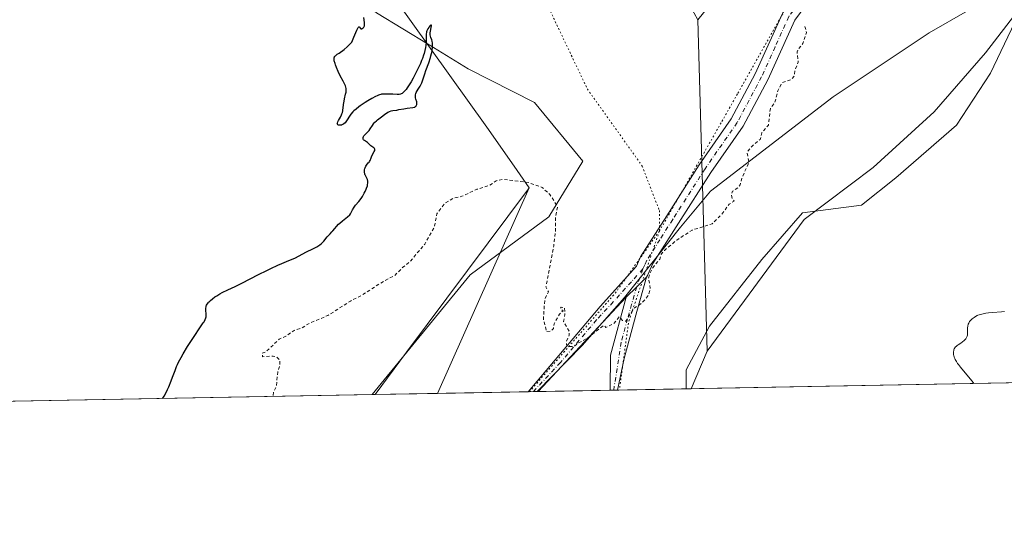
# Model space of a CAD drawing. Units: metres. Extents: x 629022 to 632507, y 4669471 to 4671848.
# Drawn here: x 631017 to 631321, y 4669471 to 4669625 of the extents above; entities that cross this region are included whole.
import ezdxf

# ---------------------------------------------------------------- set-up
doc = ezdxf.new("R2010")
doc.units = ezdxf.units.M
doc.header["$MEASUREMENT"] = 0
for name, pattern in [('DGN Style 2', [1.6480167562047852, 0.988810053722871, -0.6592067024819142]), ('DGN Style 4', [2.6384748266838614, 1.318413404963828, -0.6592067024819142, 0.001648016756204785, -0.6592067024819142]), ('DGN Style 5', [1.1536117293433497, 0.4944050268614355, -0.6592067024819142])]:
    doc.linetypes.add(name, pattern=pattern)
for name, color, linetype, lineweight in [('Camino Cxs', 7, 'Continuous', 0), ('Camino eje', 30, 'DGN Style 4', 13), ('Comarca CxS', 21, 'Continuous', 0), ('Comunidad Autónoma CxS', 142, 'Continuous', 0), ('Cultivos herbáceos CxS', 92, 'Continuous', 0), ('Curva de nivel auxiliar', 30, 'DGN Style 2', 0), ('Curva de nivel maestra', 30, 'Continuous', 30), ('Curva de nivel normal', 30, 'Continuous', 0), ('Espacio natural protegido', 121, 'Continuous', 13), ('Espacio natural protegido CxS', 121, 'Continuous', 0), ('Matorral CxS', 135, 'Continuous', 0), ('Municipio CxS', 4, 'Continuous', 0), ('Pista no pavimentada Cxs', 111, 'Continuous', 0), ('Pista no pavimentada eje', 91, 'DGN Style 4', 0), ('Provincia CxS', 1, 'Continuous', 0), ('Vía pecuaria CxS', 92, 'Continuous', 13), ('Vía pecuaria eje', 92, 'DGN Style 5', 0)]:
    doc.layers.add(name, color=color, linetype=linetype, lineweight=lineweight)

# ---------------------------------------------------------------- blocks, each defined once
blk = doc.blocks.new('*U13')
at = {"layer": 'Matorral CxS', "color": 135, "linetype": 'Continuous', "lineweight": 0}
blk.add_polyline3d([(631347.1151000002, 4669672.122300001, 330.2897999999986), (631317.0581, 4669608.9253, 328.9036000000052), (631306.5701000001, 4669592.846700001, 328.5339999999997), (631287.8306999998, 4669576.613500001, 328.4326000000001), (631277.1963000001, 4669568.154899999, 328.6434000000008), (631259.0059000002, 4669565.752699999, 328.1414999999979), (631246.4439000003, 4669551.397100001, 328.2805999999982), (631230.2927000001, 4669530.7609, 328.1373000000021), (631223.1136999996, 4669517.3015, 328.1088000000018), (631223.1138000004, 4669511.421399999, 328.0963000000047), (631126.1497, 4669509.6229, 328.7115000000049), (631156.4430999998, 4669546.646500001, 328.7072999999946), (631180.6690999996, 4669564.590700001, 327.914499999999), (631191.2172999998, 4669581.7755, 326.7583000000013), (631176.2670999998, 4669599.914100001, 326.2510000000038), (631155.7509000005, 4669610.325099999, 325.9792000000016), (631143.6958999997, 4669617.6809, 325.4780000000028), (631127.4830999998, 4669627.5757, 325.2099000000017)], dxfattribs=at)

msp = doc.modelspace()

# ---------------------------------------------------------------- linework, layer by layer
at = {"layer": 'Camino Cxs', "color": 7, "linetype": 'Continuous', "lineweight": 0, "extrusion": (-0.5488559485101303, 0.5464727451954244, 0.632554097720995), "elevation": 2205542.990927283, "flags": 128}
msp.add_lwpolyline([(-3754396.397964939, -1800863.176383724), (-3754400.958551887, -1800863.19110259), (-3754405.245938225, -1800863.122027209)], dxfattribs=at)
at = {"layer": 'Camino Cxs', "color": 7, "linetype": 'Continuous', "lineweight": 0, "extrusion": (-0.04917924073666857, 0.02358830048430959, 0.9985113891993554), "elevation": 79431.44254398491, "flags": 128}
msp.add_lwpolyline([(-4483236.813449694, -1448110.558822556), (-4483246.63978101, -1448115.178978602), (-4483264.875308867, -1448118.462589506)], dxfattribs=at)
at = {"layer": 'Camino Cxs', "color": 7, "linetype": 'Continuous', "lineweight": 0, "extrusion": (-0.01349092503435026, -0.0002495445114601118, 0.9999089621906859), "elevation": -9352.727851435502, "flags": 128}
msp.add_lwpolyline([(631148.8320118567, 4669508.838369009), (631146.5720060404, 4669508.796569007)], dxfattribs=at)
at = {"layer": 'Camino Cxs', "color": 7, "linetype": 'Continuous', "lineweight": 0}
msp.add_polyline3d([(631204.6101000002, 4669539.700099999, 327.5880999999936), (631207.8213000001, 4669542.9385, 327.5767000000051), (631210.8772999998, 4669545.945900001, 327.6301999999997), (631207.8400999998, 4669535.3301, 327.6879999999946), (631203.9001000002, 4669520.8301, 327.8469000000041), (631201.8498999998, 4669511.026900001, 328.0497000000032), (631199.5900999998, 4669510.985099999, 328.0191999999952), (631199.6801000005, 4669521.840100001, 327.767200000002)], close=True, dxfattribs=at)
msp.add_polyline3d([(631210.8772999998, 4669545.945900001, 327.6301999999997), (631207.8400999998, 4669535.3301, 327.6879999999946), (631203.9001000002, 4669520.8301, 327.8469000000041), (631201.8498999998, 4669511.026900001, 328.0497000000032)], dxfattribs=at)
at = {"layer": 'Camino eje', "color": 30, "linetype": 'DGN Style 4', "lineweight": 13}
msp.add_polyline3d([(631209.7225000003, 4669548.4475, 327.5921999999992), (631207.8213000001, 4669542.9385, 327.5767000000051), (631206.2251000004, 4669537.515100001, 327.6196000000054), (631204.9924999997, 4669533.050100001, 327.6855000000069), (631203.0225000001, 4669525.800100001, 327.7480999999971), (631200.7006999999, 4669511.005700001, 328.0342999999993)], dxfattribs=at)
at = {"layer": 'Comarca CxS', "color": 21, "linetype": 'Continuous', "lineweight": 0, "flags": 128}
msp.add_lwpolyline([(631177.051661966, 4669510.566991888), (629064.8500009559, 4669471.389983314), (629022.5000009559, 4671784.499983288), (631139.4826000006, 4671823.766200001), (632178.9774000002, 4671843.046899999), (632463.2700009809, 4671848.31998329), (632506.7400009808, 4669535.229983316), (631890.1153870785, 4669523.792861458)], close=True, dxfattribs=at)
at = {"layer": 'Comunidad Autónoma CxS', "color": 142, "linetype": 'Continuous', "lineweight": 0, "flags": 128}
msp.add_lwpolyline([(631177.051661966, 4669510.566991888), (629064.8500009559, 4669471.389983314), (629022.5000009559, 4671784.499983288), (631139.4826000006, 4671823.766200001), (632178.9774000002, 4671843.046899999), (632463.2700009809, 4671848.31998329), (632506.7400009808, 4669535.229983316), (631890.1153870785, 4669523.792861458)], close=True, dxfattribs=at)
at = {"layer": 'Cultivos herbáceos CxS', "color": 92, "linetype": 'Continuous', "lineweight": 0, "extrusion": (-0.04821481342968875, -0.0008942945757542065, 0.998836589239277), "elevation": -34282.50881063108, "flags": 128}
msp.add_lwpolyline([(-4657002.401034907, 717245.5863707726), (-4657002.401034907, 716891.196094952)], dxfattribs=at)
at = {"layer": 'Cultivos herbáceos CxS', "color": 92, "linetype": 'Continuous', "lineweight": 0, "extrusion": (-0.02475382835547418, -0.0004591432664654662, 0.9996934716047757), "elevation": -17438.15154078392, "flags": 128}
msp.add_lwpolyline([(-4657002.225325538, 717402.695440953), (-4657002.225325538, 717180.78006501)], dxfattribs=at)
at = {"layer": 'Cultivos herbáceos CxS', "color": 92, "linetype": 'Continuous', "lineweight": 0}
for points in [[(630875.3126999997, 4669649.3441, 322.6965999999957), (631135.1980999997, 4669791.000499999, 326.7044000000024), (631138.6789999995, 4669790.477600001, 326.7427000000025), (631138.1797000002, 4669788.837099999, 326.7075999999943), (631135.1300999997, 4669771.304500001, 326.7893999999943), (631110.7351000002, 4669716.4199, 325.805600000007), (631097.7753, 4669672.2071, 325.1662000000069), (631096.9480999997, 4669672.348900001, 325.1647999999986), (631097.0312999999, 4669671.597300001, 325.1445999999996), (631097.1189000001, 4669670.807700001, 325.1232000000018), (631097.6568999998, 4669665.951099999, 324.9737000000023), (631105.5514000002, 4669645.581499999, 324.9795000000013), (631127.4830999998, 4669627.5757, 325.2099000000017), (631143.6958999997, 4669617.6809, 325.4780000000028), (631155.7509000005, 4669610.325099999, 325.9792000000016), (631176.2670999998, 4669599.914100001, 326.2510000000038), (631191.2172999998, 4669581.7755, 326.7583000000013), (631180.6690999996, 4669564.590700001, 327.914499999999), (631156.4430999998, 4669546.646500001, 328.7072999999946), (631126.1497, 4669509.6229, 328.7115000000049), (630904.3404999999, 4669505.5088, 323.2173000000039)], [(631138.6789999995, 4669790.477600001, 326.7427000000025), (631138.1797000002, 4669788.837099999, 326.7075999999943), (631135.1300999997, 4669771.304500001, 326.7893999999943), (631110.7351000002, 4669716.4199, 325.805600000007), (631097.7753, 4669672.2071, 325.1662000000069), (631096.9480999997, 4669672.348900001, 325.1647999999986), (631097.0312999999, 4669671.597300001, 325.1445999999996), (631097.1189000001, 4669670.807700001, 325.1232000000018), (631097.6568999998, 4669665.951099999, 324.9737000000023), (631105.5514000002, 4669645.581499999, 324.9795000000013), (631127.4830999998, 4669627.5757, 325.2099000000017), (631143.6958999997, 4669617.6809, 325.4780000000028), (631155.7509000005, 4669610.325099999, 325.9792000000016), (631176.2670999998, 4669599.914100001, 326.2510000000038), (631191.2172999998, 4669581.7755, 326.7583000000013), (631180.6690999996, 4669564.590700001, 327.914499999999), (631156.4430999998, 4669546.646500001, 328.7072999999946), (631126.1497999999, 4669509.623000001, 328.7115000000049)], [(631577.0308999997, 4669517.9858, 345.1861000000063), (631223.1138000004, 4669511.421399999, 328.0963000000047), (631223.1136999996, 4669517.3015, 328.1088000000018), (631230.2927000001, 4669530.7609, 328.1373000000021), (631246.4439000003, 4669551.397100001, 328.2805999999982), (631259.0059000002, 4669565.752699999, 328.1414999999979), (631277.1963000001, 4669568.154899999, 328.6434000000008), (631287.8306999998, 4669576.613500001, 328.4326000000001), (631306.5701000001, 4669592.846700001, 328.5339999999997), (631317.0581, 4669608.9253, 328.9036000000052), (631347.1151000002, 4669672.122300001, 330.2897999999986)], [(631347.1151000002, 4669672.122300001, 330.2897999999986), (631317.0581, 4669608.9253, 328.9036000000052), (631306.5701000001, 4669592.846700001, 328.5339999999997), (631287.8306999998, 4669576.613500001, 328.4326000000001), (631277.1963000001, 4669568.154899999, 328.6434000000008), (631259.0059000002, 4669565.752699999, 328.1414999999979), (631246.4439000003, 4669551.397100001, 328.2805999999982), (631230.2927000001, 4669530.7609, 328.1373000000021), (631223.1136999996, 4669517.3015, 328.1088000000018), (631223.1138000004, 4669511.421499999, 328.0963000000047)]]:
    msp.add_polyline3d(points, dxfattribs=at)
at = {"layer": 'Curva de nivel auxiliar', "color": 30, "linetype": 'DGN Style 2', "lineweight": 0, "elevation": 327.5, "flags": 128}
msp.add_lwpolyline([(631259.7000000002, 4669623.420100001), (631260.2599999999, 4669621.5701), (631259.1299999999, 4669618.110099999), (631257.6399999997, 4669616.370100001), (631257.3499999996, 4669615.540100001), (631257.6500000004, 4669612.3301), (631256.6500000004, 4669609.790100001), (631256.4400000004, 4669607.9801), (631255.4000000004, 4669606.9101), (631252.5700000003, 4669605.950099999), (631251.4000000004, 4669603.5101), (631250.4699999997, 4669599.9101), (631249.0700000003, 4669598.0601), (631248.4600000001, 4669592.920100001), (631246.4800000006, 4669590.4901), (631245.9500000002, 4669588.5001), (631243.7000000002, 4669586.6501), (631241.8499999996, 4669584.5601), (631242.4900000002, 4669581.460100001), (631240.2999999998, 4669576.520099999), (631239.75, 4669574.4901), (631239.04, 4669573.4901), (631237.4299999997, 4669572.4901), (631237.0499999998, 4669571.590100001), (631237.2699999996, 4669570.2601), (631237.8600000005, 4669569.440099999), (631236.3600000005, 4669568.450099999), (631234.1100000005, 4669565.4001), (631231.1399999997, 4669562.4101), (631224.9800000006, 4669560.4801), (631220.1500000004, 4669557.380100001), (631216.3600000005, 4669554.170100001), (631215.4699999997, 4669553.0801), (631214.9400000004, 4669551.5101), (631212.7599999999, 4669548.840100001), (631211.8600000005, 4669546.9301), (631211.4500000002, 4669545.4801), (631211.9900000002, 4669542.4901), (631211.5300000003, 4669540.4801), (631209.4299999997, 4669537.9101), (631207.04, 4669536.380100001), (631204.4299999997, 4669532.3101), (631203.4699999997, 4669532.5001), (631202.4199999999, 4669533.630100001), (631200.7999999998, 4669531.5801), (631198.2699999996, 4669530.3201), (631197.9100000003, 4669530.870100001), (631197.4299999997, 4669530.850099999), (631192.4600000001, 4669526.940099999), (631189.7000000002, 4669525.550100001), (631188.4600000001, 4669524.450099999), (631186.4400000004, 4669524.470100001), (631186.0899999999, 4669525.0001), (631186.1699999999, 4669526.100099999), (631186.9900000002, 4669527.9901), (631187.0199999996, 4669529.040100001), (631185.2599999999, 4669532.2301), (631185.6600000003, 4669534.350099999), (631185.5099999999, 4669536.530099999), (631184.4500000002, 4669536.670100001), (631184.2800000003, 4669536.200099999), (631185.0800000001, 4669535.5601), (631183.9900000002, 4669534.4801), (631182.3399999999, 4669531.5001), (631182.0899999999, 4669530.100099999), (631181.4299999997, 4669529.300100001), (631179.9699999997, 4669529.0601), (631179.0099999999, 4669533.020099999), (631179.4500000002, 4669539.2301), (631180.5499999998, 4669541.370100001), (631179.8099999997, 4669542.880100001), (631182.2100000001, 4669555.590100001), (631182.79, 4669560.4101), (631182.7400000002, 4669564.4001), (631183.3799999999, 4669567.630100001), (631180.9900000002, 4669571.5001), (631178.6200000001, 4669573.620100001), (631174.4900000002, 4669575.120100001), (631166.54, 4669576.200099999), (631164.4600000001, 4669575.710100001), (631162.4600000001, 4669574.290100001), (631158.4600000001, 4669573.0701), (631153.8600000005, 4669570.9001), (631151.2000000002, 4669570.340100001), (631148.54, 4669568.6801), (631146.1299999999, 4669565.520099999), (631145.2699999996, 4669561.2301), (631142.3700000001, 4669556.1501), (631137.79, 4669550.630100001), (631135.54, 4669548.9101), (631133.0999999996, 4669546.4301), (631129.7100000001, 4669544.6801), (631122.4199999999, 4669540.0001), (631119.4600000001, 4669538.540100001), (631112.4600000001, 4669534.0601), (631106.4500000002, 4669531.520099999), (631104.4500000002, 4669530.200099999), (631102.04, 4669529.440099999), (631099.4900000002, 4669527.670100001), (631097.4800000006, 4669526.7401), (631093.4299999997, 4669522.9001), (631092.1799999997, 4669522.460100001), (631092.2999999998, 4669521.3201), (631095.5700000003, 4669521.530099999), (631096.5300000003, 4669521.290100001), (631097.6200000001, 4669520.360099999), (631097.6399999997, 4669518.790100001), (631097, 4669516.550100001), (631096.5999999996, 4669512.4101), (631095.7300000006, 4669510.4001), (631095.5307999998, 4669509.055199999)], dxfattribs=at)
at = {"layer": 'Curva de nivel maestra', "color": 30, "linetype": 'Continuous', "lineweight": 30, "elevation": 325, "flags": 128}
msp.add_lwpolyline([(631061.4215000002, 4669508.422300001), (631061.7000000002, 4669508.8201), (631061.9000000004, 4669509.140100001), (631062.3200000003, 4669509.870100001), (631062.9500000002, 4669511.1501), (631063.3600000005, 4669512.0601), (631064.0899999999, 4669513.8301), (631064.5199999996, 4669514.9901), (631065.29, 4669517.120100001), (631065.7599999999, 4669518.270099999), (631066.0499999998, 4669518.9101), (631066.3899999997, 4669519.610099999), (631067.1900000004, 4669521.130100001), (631067.79, 4669522.210100001), (631069.0999999996, 4669524.440099999), (631070.1299999999, 4669526.0801), (631071.1500000004, 4669527.620100001), (631072.9800000006, 4669530.2501), (631074, 4669531.7601), (631074.25, 4669532.1501), (631074.5999999996, 4669532.8101), (631074.8099999997, 4669533.3301), (631074.8899999997, 4669533.630100001), (631074.9100000003, 4669533.8201), (631074.9199999999, 4669534.190099999), (631074.9000000004, 4669534.630100001), (631074.8200000003, 4669535.5801), (631074.7999999998, 4669536.0601), (631074.8099999997, 4669536.300100001), (631074.8700000001, 4669536.710100001), (631074.9199999999, 4669536.9101), (631075.0199999996, 4669537.220100001), (631075.1799999997, 4669537.530099999), (631075.2699999996, 4669537.690099999), (631075.5099999999, 4669538.0101), (631075.6600000003, 4669538.1801), (631075.9000000004, 4669538.440099999), (631076.1900000004, 4669538.710100001), (631076.8600000005, 4669539.270099999), (631077.6200000001, 4669539.8301), (631078.1399999997, 4669540.1801), (631079.1600000003, 4669540.800100001), (631079.8600000005, 4669541.1501), (631081.6200000001, 4669541.950099999), (631083.8300000001, 4669543.0001), (631085.9400000004, 4669544.0701), (631091.0700000003, 4669546.710100001), (631093.6699999999, 4669548.0101), (631094.8799999999, 4669548.600099999), (631097.04, 4669549.610099999), (631098.2999999998, 4669550.170100001), (631100.4100000003, 4669551.0601), (631102.2199999997, 4669551.8201), (631103.5700000003, 4669552.460100001), (631105.7000000002, 4669553.590100001), (631108.0099999999, 4669554.7301), (631109.0999999996, 4669555.3201), (631109.4100000003, 4669555.5101), (631109.9800000006, 4669555.9101), (631110.4600000001, 4669556.290100001), (631110.7400000002, 4669556.550100001), (631111.2000000002, 4669557.030099999), (631112.29, 4669558.420100001), (631112.5499999998, 4669558.700099999), (631113.1699999999, 4669559.300100001), (631113.7300000006, 4669559.890100001), (631114, 4669560.220100001), (631114.6200000001, 4669560.970100001), (631115.1699999999, 4669561.600099999), (631115.7999999998, 4669562.270099999), (631116.1600000003, 4669562.610099999), (631116.9400000004, 4669563.290100001), (631118.54, 4669564.610099999), (631119.2000000002, 4669565.210100001), (631119.4600000001, 4669565.4901), (631119.8300000001, 4669566.270099999), (631120.0800000001, 4669566.720100001), (631120.5700000003, 4669567.520099999), (631121.0499999998, 4669568.190099999), (631122.0099999999, 4669569.340100001), (631122.7100000001, 4669570.210100001), (631123.1600000003, 4669570.880100001), (631123.7199999997, 4669571.840100001), (631123.9699999997, 4669572.340100001), (631124.2999999998, 4669573.090100001), (631124.4400000004, 4669573.460100001), (631124.6600000003, 4669574.1601), (631124.7300000006, 4669574.5001), (631124.7999999998, 4669574.960100001), (631124.8099999997, 4669575.370100001), (631124.7800000003, 4669575.620100001), (631124.6699999999, 4669576.0701), (631124.5099999999, 4669576.460100001), (631124.1399999997, 4669577.1601), (631123.9699999997, 4669577.5001), (631123.9000000004, 4669577.6801), (631123.8300000001, 4669577.950099999), (631123.79, 4669578.1501), (631123.7699999996, 4669578.540100001), (631123.7699999996, 4669578.7301), (631123.8200000003, 4669579.120100001), (631123.9000000004, 4669579.5001), (631123.9699999997, 4669579.7401), (631124.1500000004, 4669580.170100001), (631124.4000000004, 4669580.5701), (631124.5800000001, 4669580.800100001), (631124.9400000004, 4669581.200099999), (631125.1900000004, 4669581.4901), (631125.2999999998, 4669581.6501), (631125.4900000002, 4669581.9901), (631125.7999999998, 4669582.780099999), (631126.0800000001, 4669583.4301), (631126.7999999998, 4669584.720100001), (631126.9400000004, 4669585.090100001), (631126.9699999997, 4669585.2501), (631126.9400000004, 4669585.4801), (631126.8600000005, 4669585.640100001), (631126.6500000004, 4669585.860099999), (631126.0800000001, 4669586.290100001), (631125.7699999996, 4669586.550100001), (631125.1399999997, 4669587.130100001), (631124.6699999999, 4669587.520099999), (631124.3600000005, 4669587.7401), (631123.7999999998, 4669588.120100001), (631123.5800000001, 4669588.300100001), (631123.4900000002, 4669588.4001), (631123.3799999999, 4669588.5801), (631123.3499999996, 4669588.6801), (631123.3300000001, 4669588.840100001), (631123.3700000001, 4669589.100099999), (631123.5, 4669589.390100001), (631123.5999999996, 4669589.540100001), (631123.8799999999, 4669589.870100001), (631124.6200000001, 4669590.610099999), (631125.0099999999, 4669591.040100001), (631125.2000000002, 4669591.280099999), (631125.5499999998, 4669591.780099999), (631126.2100000001, 4669592.8301), (631126.5700000003, 4669593.350099999), (631126.7800000003, 4669593.590100001), (631127, 4669593.8301), (631127.4800000006, 4669594.2601), (631127.8200000003, 4669594.540100001), (631129.0599999997, 4669595.450099999), (631129.4000000004, 4669595.720100001), (631130.0499999998, 4669596.2401), (631130.5300000003, 4669596.600099999), (631131.0099999999, 4669596.9001), (631131.25, 4669597.020099999), (631131.4900000002, 4669597.130100001), (631132, 4669597.280099999), (631132.5300000003, 4669597.390100001), (631133.7300000006, 4669597.5601), (631134.4100000003, 4669597.6801), (631135.8700000001, 4669597.950099999), (631136.9199999999, 4669598.120100001), (631138.6500000004, 4669598.3101), (631139.0899999999, 4669598.4001), (631139.2699999996, 4669598.470100001), (631139.4400000004, 4669598.550100001), (631139.5300000003, 4669598.610099999), (631139.7000000002, 4669598.7601), (631139.7699999996, 4669598.840100001), (631139.8799999999, 4669599.030099999), (631139.9500000002, 4669599.2301), (631139.9800000006, 4669599.380100001), (631139.9800000006, 4669599.700099999), (631139.9000000004, 4669600.090100001), (631139.6399999997, 4669600.9301), (631139.54, 4669601.360099999), (631139.5099999999, 4669601.5701), (631139.5, 4669601.790100001), (631139.54, 4669602.210100001), (631139.6500000004, 4669602.640100001), (631139.7599999999, 4669602.9301), (631140.0599999997, 4669603.520099999), (631140.3300000001, 4669603.9901), (631140.9299999997, 4669604.970100001), (631141.3399999999, 4669605.7401), (631141.4500000002, 4669606.0001), (631141.6600000003, 4669606.540100001), (631142.3899999997, 4669608.7601), (631142.7599999999, 4669609.8201), (631143.5999999996, 4669612.170100001), (631144.1500000004, 4669613.800100001), (631144.29, 4669614.270099999), (631144.5, 4669615.0801), (631144.6399999997, 4669615.7601), (631144.7000000002, 4669616.1501), (631144.7699999996, 4669616.850099999), (631144.79, 4669617.790100001), (631144.7599999999, 4669618.2301), (631144.6600000003, 4669618.850099999), (631144.5499999998, 4669619.2401), (631144.2999999998, 4669619.950099999), (631144.1399999997, 4669620.420100001), (631144.0700000003, 4669620.850099999), (631144.0700000003, 4669621.1501), (631144.0899999999, 4669621.370100001), (631144.1900000004, 4669621.940099999), (631144.4100000003, 4669623.020099999), (631144.4600000001, 4669623.4901), (631144.4199999999, 4669623.780099999), (631144.2800000003, 4669623.800100001), (631144.0899999999, 4669623.670100001), (631143.7800000003, 4669623.3201), (631143.6200000001, 4669623.090100001), (631143.3700000001, 4669622.700099999), (631143.1600000003, 4669622.280099999), (631143.0599999997, 4669622.0601), (631142.9500000002, 4669621.7301), (631142.8899999997, 4669621.520099999), (631142.8300000001, 4669621.100099999), (631142.8200000003, 4669620.6801), (631142.8499999996, 4669619.7601), (631142.8499999996, 4669618.920100001), (631142.8300000001, 4669618.440099999), (631142.7100000001, 4669617.460100001), (631142.6200000001, 4669616.9101), (631142.4199999999, 4669616.0101), (631142.1600000003, 4669615.040100001), (631142, 4669614.520099999), (631141.6399999997, 4669613.440099999), (631141.4199999999, 4669612.870100001), (631141.0700000003, 4669611.9901), (631140.6699999999, 4669611.0801), (631140.3799999999, 4669610.460100001), (631139.7599999999, 4669609.220100001), (631138.79, 4669607.420100001), (631138.1500000004, 4669606.300100001), (631137.7300000006, 4669605.620100001), (631136.9699999997, 4669604.460100001), (631136.5899999999, 4669603.940099999), (631136.3600000005, 4669603.6501), (631135.9500000002, 4669603.1801), (631135.7599999999, 4669602.9901), (631135.4199999999, 4669602.720100001), (631135.0999999996, 4669602.540100001), (631134.9100000003, 4669602.460100001), (631134.5300000003, 4669602.380100001), (631134.3200000003, 4669602.360099999), (631133.8899999997, 4669602.360099999), (631132.5499999998, 4669602.460100001), (631132.0700000003, 4669602.4801), (631131.1100000005, 4669602.470100001), (631130.4000000004, 4669602.4801), (631129.7800000003, 4669602.5001), (631129.4400000004, 4669602.4901), (631129.0599999997, 4669602.4301), (631128.8399999999, 4669602.390100001), (631128.3700000001, 4669602.2501), (631128.0999999996, 4669602.1501), (631127.6500000004, 4669601.960100001), (631127.1399999997, 4669601.7301), (631126.0099999999, 4669601.120100001), (631124.7800000003, 4669600.4001), (631123.9600000001, 4669599.880100001), (631122.4600000001, 4669598.870100001), (631121.9800000006, 4669598.520099999), (631121.1600000003, 4669597.880100001), (631120.5099999999, 4669597.3101), (631120.1600000003, 4669596.960100001), (631119.5899999999, 4669596.3201), (631119.1200000001, 4669595.6801), (631118.4400000004, 4669594.5601), (631117.9900000002, 4669593.920100001), (631117.7599999999, 4669593.6501), (631117.4000000004, 4669593.3201), (631117.0499999998, 4669593.0801), (631116.8099999997, 4669592.970100001), (631116.6399999997, 4669592.920100001), (631116.29, 4669592.860099999), (631115.9100000003, 4669592.850099999), (631115.7400000002, 4669592.870100001), (631115.5199999996, 4669592.9801), (631115.4000000004, 4669593.170100001), (631115.3899999997, 4669593.300100001), (631115.4100000003, 4669593.470100001), (631115.5599999997, 4669593.880100001), (631115.79, 4669594.350099999), (631116.3399999999, 4669595.380100001), (631116.6600000003, 4669596.030099999), (631116.79, 4669596.350099999), (631116.9600000001, 4669596.8301), (631117.0899999999, 4669597.3201), (631117.1399999997, 4669597.5801), (631117.2100000001, 4669598.120100001), (631117.3300000001, 4669599.3201), (631117.4800000006, 4669600.3201), (631117.6200000001, 4669601.020099999), (631117.9500000002, 4669602.420100001), (631118.0700000003, 4669603.0701), (631118.1100000005, 4669603.370100001), (631118.1299999999, 4669603.920100001), (631118.0999999996, 4669604.170100001), (631117.9900000002, 4669604.6801), (631117.8700000001, 4669605.030099999), (631117.5199999996, 4669605.8201), (631117.1600000003, 4669606.530099999), (631116.3099999997, 4669608.170100001), (631115.6699999999, 4669609.470100001), (631115.1299999999, 4669610.720100001), (631114.8399999999, 4669611.4901), (631114.6900000004, 4669611.970100001), (631114.4600000001, 4669612.800100001), (631114.3899999997, 4669613.2501), (631114.3899999997, 4669613.450099999), (631114.4100000003, 4669613.720100001), (631114.4900000002, 4669613.960100001), (631114.5499999998, 4669614.0701), (631114.6699999999, 4669614.2401), (631114.7800000003, 4669614.350099999), (631115.04, 4669614.5601), (631115.3700000001, 4669614.780099999), (631115.9800000006, 4669615.170100001), (631116.3600000005, 4669615.440099999), (631117.0499999998, 4669615.960100001), (631117.4500000002, 4669616.300100001), (631118.3899999997, 4669617.140100001), (631118.9199999999, 4669617.6601), (631119.8200000003, 4669618.5801), (631120.4900000002, 4669620.0701), (631121.4299999997, 4669622.2301), (631121.7400000002, 4669622.880100001), (631121.8600000005, 4669623.0801), (631122.0300000003, 4669623.2601), (631122.1299999999, 4669623.280099999), (631122.2199999997, 4669623.220100001), (631122.5199999996, 4669622.780099999), (631122.6500000004, 4669622.690099999), (631122.7699999996, 4669622.6601), (631122.9600000001, 4669622.690099999), (631123.0899999999, 4669622.7401), (631123.3300000001, 4669622.9301), (631123.54, 4669623.200099999), (631123.6299999999, 4669623.360099999), (631123.7300000006, 4669623.620100001), (631123.7999999998, 4669623.9301), (631123.8099999997, 4669624.090100001), (631123.8099999997, 4669624.630100001), (631123.6100000005, 4669626.110099999)], dxfattribs=at)
at = {"layer": 'Curva de nivel normal', "color": 30, "linetype": 'Continuous', "lineweight": 0, "elevation": 330, "flags": 128}
msp.add_lwpolyline([(631311.9019999999, 4669513.068399999), (631311.3300000001, 4669513.8201), (631310.2599999999, 4669515.140100001), (631307.75, 4669518.130100001), (631307.1200000001, 4669518.9101), (631306.8499999996, 4669519.270099999), (631306.4900000002, 4669519.8101), (631306.1399999997, 4669520.450099999), (631305.9900000002, 4669520.7601), (631305.8200000003, 4669521.220100001), (631305.6900000004, 4669521.6801), (631305.6399999997, 4669521.9001), (631305.5899999999, 4669522.340100001), (631305.5899999999, 4669522.550100001), (631305.5999999996, 4669522.860099999), (631305.6699999999, 4669523.2501), (631305.7300000006, 4669523.440099999), (631305.8399999999, 4669523.720100001), (631306.0700000003, 4669524.100099999), (631306.2599999999, 4669524.340100001), (631306.4100000003, 4669524.4901), (631306.7300000006, 4669524.780099999), (631307.0800000001, 4669525.050100001), (631307.8399999999, 4669525.5701), (631308.4100000003, 4669525.950099999), (631308.9299999997, 4669526.350099999), (631309.1600000003, 4669526.5601), (631309.4500000002, 4669526.890100001), (631309.6600000003, 4669527.2501), (631309.7699999996, 4669527.5001), (631309.8300000001, 4669527.670100001), (631309.9100000003, 4669528.030099999), (631309.9699999997, 4669528.5701), (631309.9800000006, 4669528.940099999), (631309.9600000001, 4669530.380100001), (631309.9900000002, 4669530.700099999), (631310.0199999996, 4669530.9001), (631310.1100000005, 4669531.270099999), (631310.1600000003, 4669531.440099999), (631310.2999999998, 4669531.7401), (631310.4600000001, 4669532.020099999), (631310.5800000001, 4669532.190099999), (631310.8499999996, 4669532.5101), (631311.3499999996, 4669532.9901), (631311.7100000001, 4669533.280099999), (631311.9500000002, 4669533.460100001), (631312.4400000004, 4669533.7601), (631312.9199999999, 4669534.020099999), (631313.1699999999, 4669534.130100001), (631313.5800000001, 4669534.280099999), (631314.3200000003, 4669534.4901), (631315.1500000004, 4669534.670100001), (631315.6200000001, 4669534.7601), (631316.3899999997, 4669534.880100001), (631317.6799999997, 4669535.030099999), (631320.4699999997, 4669535.2501), (631321.3399999999, 4669535.350099999)], dxfattribs=at)
at = {"layer": 'Espacio natural protegido', "color": 121, "linetype": 'Continuous', "lineweight": 13, "flags": 128}
msp.add_lwpolyline([(631177.0516619666, 4669510.56699189), (631191.0031000003, 4669524.822000001), (631204.013300001, 4669539.681700001), (631221.3534000004, 4669561.361699998), (631230.643400002, 4669572.5016), (631268.4135999996, 4669601.611000001), (631298.1336000009, 4669621.420700002), (631309.9036000012, 4669628.230499998), (631383.1034000015, 4669664.099500001), (631642.8343000017, 4669883.236599999), (631643.1143000012, 4669882.916600001), (631660.8326000005, 4669776.1759), (631668.8922000009, 4669758.195800002), (631680.0515999999, 4669724.085600001), (631688.1112000003, 4669707.965399998), (631691.2112000005, 4669701.145199999), (631715.3905000006, 4669674.484900001), (631742.8998999996, 4669659.3444), (631763.1195000017, 4669646.854100001), (631773.6593000008, 4669643.133999999), (631856.7472000007, 4669555.702600001), (631890.1153870791, 4669523.792861459)], dxfattribs=at)
at = {"layer": 'Espacio natural protegido CxS', "color": 121, "linetype": 'Continuous', "lineweight": 0, "flags": 128}
for points in [[(631177.051661966, 4669510.566991888), (629064.8500009559, 4669471.389983314), (629022.5000009559, 4671784.499983288), (631139.4826000006, 4671823.766200001), (632178.9774000002, 4671843.046899999), (632463.2700009809, 4671848.31998329), (632506.7400009808, 4669535.229983316), (631890.1153870785, 4669523.792861458)], [(631177.051661966, 4669510.566991888), (629064.8500009559, 4669471.389983314), (629022.5000009559, 4671784.499983288), (631139.4826000006, 4671823.766200001), (632178.9774000002, 4671843.046899999), (632463.2700009809, 4671848.31998329), (632506.7400009808, 4669535.229983316), (631890.1153870785, 4669523.792861458)], [(631890.1153870785, 4669523.792861458), (631177.051661966, 4669510.566991888), (631191.0030999997, 4669524.822000001), (631204.0133000005, 4669539.681700001), (631221.3533999998, 4669561.361699999), (631230.6434000015, 4669572.501599999), (631268.413599999, 4669601.611000001), (631298.1336000003, 4669621.420700001), (631309.9036000008, 4669628.230499999), (631383.103400001, 4669664.099500001), (631642.8343000012, 4669883.236599999), (631643.1143000006, 4669882.9166), (631660.8325999998, 4669776.175899999), (631668.8922000005, 4669758.195800001), (631680.0515999993, 4669724.0856), (631688.1111999997, 4669707.965399999), (631691.2111999999, 4669701.145199998), (631715.3905, 4669674.484900001), (631742.899899999, 4669659.3444), (631763.1195000011, 4669646.8541), (631773.6593000002, 4669643.134), (631856.7472000001, 4669555.702600001)]]:
    msp.add_lwpolyline(points, close=True, dxfattribs=at)
at = {"layer": 'Matorral CxS', "color": 135, "linetype": 'Continuous', "lineweight": 0, "extrusion": (0.02005085722364919, 0.0003718861330435567, 0.9997988921904749), "elevation": 14719.79158816638, "flags": 128}
msp.add_lwpolyline([(4657003.107804758, -717506.1047481175), (4657003.107804758, -717457.8906629549)], dxfattribs=at)
at = {"layer": 'Matorral CxS', "color": 135, "linetype": 'Continuous', "lineweight": 0, "extrusion": (0.007280283486708284, 0.0001351827493132077, 0.9999734892475788), "elevation": 5554.101347813665, "flags": 128}
msp.add_lwpolyline([(631156.7567269889, 4669509.8369475), (631155.232586569, 4669509.808647498)], dxfattribs=at)
at = {"layer": 'Matorral CxS', "color": 135, "linetype": 'Continuous', "lineweight": 0, "extrusion": (0.007350223159250283, 0.0001360794991660915, 0.9999729774858315), "elevation": 5602.432796643772, "flags": 128}
msp.add_lwpolyline([(631157.9341116876, 4669509.854157878), (631156.410870512, 4669509.825957878)], dxfattribs=at)
at = {"layer": 'Matorral CxS', "color": 135, "linetype": 'Continuous', "lineweight": 0, "extrusion": (-0.009943375946396021, -0.0001844700728563529, 0.9999505463999612), "elevation": -6809.712971167201, "flags": 128}
msp.add_lwpolyline([(631171.6466085942, 4669509.808361611), (631149.448510441, 4669509.396561606)], dxfattribs=at)
at = {"layer": 'Matorral CxS', "color": 135, "linetype": 'Continuous', "lineweight": 0, "extrusion": (0.004590499922185968, 8.473370420576639e-05, 0.9999894600097863), "elevation": 3621.126275317843, "flags": 128}
msp.add_lwpolyline([(631192.5447173463, 4669510.715531635), (631191.4341056363, 4669510.695031635)], dxfattribs=at)
at = {"layer": 'Matorral CxS', "color": 135, "linetype": 'Continuous', "lineweight": 0, "extrusion": (0.00461027111690048, 8.54496852727872e-05, 0.9999893689927809), "elevation": 3636.949118899639, "flags": 128}
msp.add_lwpolyline([(631193.6300342988, 4669510.733171407), (631192.4808220774, 4669510.711871406)], dxfattribs=at)
at = {"layer": 'Matorral CxS', "color": 135, "linetype": 'Continuous', "lineweight": 0, "extrusion": (-0.007690917403033443, -0.0001426501164856567, 0.9999704142825647), "elevation": -5192.70458626535, "flags": 128}
msp.add_lwpolyline([(631206.9683950935, 4669510.728070153), (631185.7038657501, 4669510.33367015)], dxfattribs=at)
at = {"layer": 'Matorral CxS', "color": 135, "linetype": 'Continuous', "lineweight": 0}
for points in [[(631138.6789999995, 4669790.477600001, 326.7427000000025), (631138.1797000002, 4669788.837099999, 326.7075999999943), (631135.1300999997, 4669771.304500001, 326.7893999999943), (631110.7351000002, 4669716.4199, 325.805600000007), (631097.7753, 4669672.2071, 325.1662000000069), (631096.9480999997, 4669672.348900001, 325.1647999999986), (631097.0312999999, 4669671.597300001, 325.1445999999996), (631097.1189000001, 4669670.807700001, 325.1232000000018), (631097.6568999998, 4669665.951099999, 324.9737000000023), (631105.5514000002, 4669645.581499999, 324.9795000000013), (631127.4830999998, 4669627.5757, 325.2099000000017), (631143.6958999997, 4669617.6809, 325.4780000000028), (631155.7509000005, 4669610.325099999, 325.9792000000016), (631176.2670999998, 4669599.914100001, 326.2510000000038), (631191.2172999998, 4669581.7755, 326.7583000000013), (631180.6690999996, 4669564.590700001, 327.914499999999), (631156.4430999998, 4669546.646500001, 328.7072999999946), (631126.1497999999, 4669509.623000001, 328.7115000000049)], [(631347.1151000002, 4669672.122300001, 330.2897999999986), (631317.0581, 4669608.9253, 328.9036000000052), (631306.5701000001, 4669592.846700001, 328.5339999999997), (631287.8306999998, 4669576.613500001, 328.4326000000001), (631277.1963000001, 4669568.154899999, 328.6434000000008), (631259.0059000002, 4669565.752699999, 328.1414999999979), (631246.4439000003, 4669551.397100001, 328.2805999999982), (631230.2927000001, 4669530.7609, 328.1373000000021), (631223.1136999996, 4669517.3015, 328.1088000000018), (631223.1138000004, 4669511.421499999, 328.0963000000047)]]:
    msp.add_polyline3d(points, dxfattribs=at)
at = {"layer": 'Municipio CxS', "color": 4, "linetype": 'Continuous', "lineweight": 0, "flags": 128}
msp.add_lwpolyline([(631177.051661966, 4669510.566991888), (629064.8500009559, 4669471.389983314), (629022.5000009559, 4671784.499983288), (631139.4826000006, 4671823.766200001), (632178.9774000002, 4671843.046899999), (632463.2700009809, 4671848.31998329), (632506.7400009808, 4669535.229983316), (631890.1153870785, 4669523.792861458)], close=True, dxfattribs=at)
at = {"layer": 'Pista no pavimentada Cxs', "color": 111, "linetype": 'Continuous', "lineweight": 0, "extrusion": (-0.5488559485101303, 0.5464727451954244, 0.632554097720995), "elevation": 2205542.990927283, "flags": 128}
msp.add_lwpolyline([(-3754396.397964939, -1800863.176383724), (-3754400.958551887, -1800863.19110259), (-3754405.245938225, -1800863.122027209)], dxfattribs=at)
at = {"layer": 'Pista no pavimentada Cxs', "color": 111, "linetype": 'Continuous', "lineweight": 0, "extrusion": (0.002916688104646137, 0.003121350298842139, 0.9999908750097735), "elevation": 16743.88122700062, "flags": 128}
msp.add_lwpolyline([(631200.9697404194, 4669510.183753287), (631173.7523594747, 4669481.056811399)], dxfattribs=at)
at = {"layer": 'Pista no pavimentada Cxs', "color": 111, "linetype": 'Continuous', "lineweight": 0, "extrusion": (-0.0007545069262377533, -1.398931575889428e-05, 0.9999997152617582), "elevation": -213.7926659533728, "flags": 128}
msp.add_lwpolyline([(631177.4607374028, 4669510.570766103), (631174.4134365352, 4669510.514266102)], dxfattribs=at)
at = {"layer": 'Pista no pavimentada Cxs', "color": 111, "linetype": 'Continuous', "lineweight": 0}
for points in [[(631174.3458000004, 4669510.516799999, 327.7560999999987), (631196.5500999996, 4669536.800100001, 327.5767000000051), (631207.7301000003, 4669549.3101, 327.5592999999935), (631209.0000999998, 4669552.1601, 327.5580999999947), (631217.0900999998, 4669564.9001, 327.4815999999992), (631227.1101000002, 4669580.630100001, 327.5175000000018), (631236.9901000002, 4669594.8301, 327.555600000007), (631244.4301000005, 4669608.780099999, 327.6036000000022), (631252.9001000002, 4669627.5601, 327.6431000000011), (631261.9301000005, 4669639.960100001, 327.8307999999961), (631272.0301000001, 4669652.520099999, 328.3080000000046), (631280.4700999996, 4669667.770099999, 328.6646999999939), (631289.3300999999, 4669684.920100001, 329.446100000001), (631303.1901000004, 4669711.6801, 330.293399999995), (631312.4001000002, 4669724.4901, 330.5074000000022), (631333.4101, 4669751.300100001, 330.4588999999978)], [(631336.9200999998, 4669748.7401, 330.4088000000047), (631315.8701, 4669721.880100001, 330.2342999999965), (631306.9001000002, 4669709.4001, 329.925900000002), (631293.1901000004, 4669682.920100001, 329.2342000000062), (631284.3000999996, 4669665.720100001, 328.5522999999957), (631275.6501000002, 4669650.090100001, 328.1679000000004), (631265.3800999997, 4669637.3201, 327.7902999999933), (631256.6700999998, 4669625.370100001, 327.6631000000052), (631248.3300999999, 4669606.860099999, 327.6094000000012), (631240.7001, 4669592.5601, 327.5755000000063), (631230.7200999996, 4669578.220100001, 327.559500000003), (631220.7500999998, 4669562.5701, 327.5154000000039), (631212.8400999998, 4669550.100099999, 327.6156000000047), (631211.1930999998, 4669546.415300001, 327.6334000000061), (631210.8772999998, 4669545.945900001, 327.6301999999997)], [(631265.3800999997, 4669637.3201, 327.7902999999933), (631256.6700999998, 4669625.370100001, 327.6631000000052), (631248.3300999999, 4669606.860099999, 327.6094000000012), (631240.7001, 4669592.5601, 327.5755000000063), (631230.7200999996, 4669578.220100001, 327.559500000003), (631220.7500999998, 4669562.5701, 327.5154000000039), (631212.8400999998, 4669550.100099999, 327.6156000000047), (631211.1930999998, 4669546.415300001, 327.6334000000061), (631210.8772999998, 4669545.945900001, 327.6301999999997), (631207.8213000001, 4669542.9385, 327.5767000000051), (631204.6101000002, 4669539.700099999, 327.5880999999936), (631177.3931, 4669510.5733, 327.7584000000061), (631174.3458000004, 4669510.516799999, 327.7560999999987), (631196.5500999996, 4669536.800100001, 327.5767000000051), (631207.7301000003, 4669549.3101, 327.5592999999935), (631209.0000999998, 4669552.1601, 327.5580999999947), (631217.0900999998, 4669564.9001, 327.4815999999992), (631227.1101000002, 4669580.630100001, 327.5175000000018), (631236.9901000002, 4669594.8301, 327.555600000007), (631244.4301000005, 4669608.780099999, 327.6036000000022), (631252.9001000002, 4669627.5601, 327.6431000000011)]]:
    msp.add_polyline3d(points, dxfattribs=at)
at = {"layer": 'Pista no pavimentada eje', "color": 91, "linetype": 'DGN Style 4', "lineweight": 0}
for points in [[(631335.1651, 4669750.020099999, 330.4257999999973), (631314.1350999996, 4669723.1851, 330.366599999994), (631305.0450999998, 4669710.540100001, 330.1054000000004), (631298.1151000002, 4669697.1601, 329.914300000004), (631291.2600999996, 4669683.920100001, 329.3356000000058), (631282.3850999996, 4669666.745100001, 328.5880999999936), (631273.8400999998, 4669651.3051, 328.2228999999934), (631263.6551000001, 4669638.640100001, 327.7850999999937), (631259.3000999996, 4669632.665100001, 327.7084000000032), (631254.7851, 4669626.465100001, 327.649900000004), (631250.5500999996, 4669617.075099999, 327.6301999999997), (631246.3800999997, 4669607.8201, 327.6010999999999), (631238.8450999996, 4669593.6951, 327.5611999999965), (631228.9151, 4669579.425100001, 327.528999999995), (631218.9200999998, 4669563.735099999, 327.4943000000058), (631214.9650999998, 4669557.5001, 327.534799999994), (631210.9200999998, 4669551.130100001, 327.5795000000071), (631210.2851, 4669549.7051, 327.5884999999981), (631209.7225000003, 4669548.4475, 327.5921999999992)], [(631209.7225000003, 4669548.4475, 327.5921999999992), (631206.1700999998, 4669544.505100001, 327.5623000000051), (631200.5800999999, 4669538.2501, 327.5789999999979), (631195.3869000003, 4669532.692500001, 327.6005000000005), (631184.2818999998, 4669519.547499999, 327.6950999999972), (631175.8699000003, 4669510.545100001, 327.7574000000022)]]:
    msp.add_polyline3d(points, dxfattribs=at)
at = {"layer": 'Provincia CxS', "color": 1, "linetype": 'Continuous', "lineweight": 0, "flags": 128}
msp.add_lwpolyline([(631177.051661966, 4669510.566991888), (629064.8500009559, 4669471.389983314), (629022.5000009559, 4671784.499983288), (631139.4826000006, 4671823.766200001), (632178.9774000002, 4671843.046899999), (632463.2700009809, 4671848.31998329), (632506.7400009808, 4669535.229983316), (631890.1153870785, 4669523.792861458)], close=True, dxfattribs=at)
at = {"layer": 'Vía pecuaria CxS', "color": 92, "linetype": 'Continuous', "lineweight": 13, "extrusion": (-0.0001242097448579235, 0.004367893455257814, 0.9999904529937789), "elevation": 20645.70267226373, "flags": 128}
msp.add_lwpolyline([(631226.6968325027, 4669579.853256703), (631229.6098881017, 4669477.415279518)], dxfattribs=at)
msp.add_lwpolyline([(631226.6968325027, 4669579.853256703), (631229.6098881017, 4669477.415279518)], dxfattribs=at)
at = {"layer": 'Vía pecuaria CxS', "color": 92, "linetype": 'Continuous', "lineweight": 13, "extrusion": (0.001829098392471507, 0.004108381779198026, 0.9999898877479847), "elevation": 20666.74446302759, "flags": 128}
msp.add_lwpolyline([(631144.7020039706, 4669464.498570561), (631172.9919287943, 4669528.04060682)], dxfattribs=at)
msp.add_lwpolyline([(631144.7020039706, 4669464.498570561), (631172.9919287943, 4669528.04060682)], dxfattribs=at)
at = {"layer": 'Vía pecuaria CxS', "color": 92, "linetype": 'Continuous', "lineweight": 13, "extrusion": (0.0008516181370359828, 0.001977851711891873, 0.9999976814218894), "elevation": 10101.32145121445, "flags": 128}
msp.add_lwpolyline([(631229.0656550662, 4669512.204419321), (631224.0703337139, 4669500.602996628)], dxfattribs=at)
at = {"layer": 'Vía pecuaria CxS', "color": 92, "linetype": 'Continuous', "lineweight": 13, "extrusion": (0.03213007361913275, 0.0005959281902944088, 0.9994835182427079), "elevation": 23389.49128901637, "flags": 128}
msp.add_lwpolyline([(4657002.949521563, -717248.8497375918), (4657002.949521564, -717229.5129270799)], dxfattribs=at)
at = {"layer": 'Vía pecuaria CxS', "color": 92, "linetype": 'Continuous', "lineweight": 13, "extrusion": (0.0003897887377166359, 7.229623662758386e-06, 0.9999999240062334), "elevation": 607.9617172714925, "flags": 128}
msp.add_lwpolyline([(631224.4028347979, 4669511.444326699), (631146.1822288509, 4669509.993526699)], dxfattribs=at)
at = {"layer": 'Vía pecuaria CxS', "color": 92, "linetype": 'Continuous', "lineweight": 13}
for points in [[(631174.6475000001, 4669573.5393, 327.8763999999938), (631169.9447999997, 4669580.210000001, 326.9890000000014), (631161.5473999997, 4669592.260199999, 326.4793999999966), (631132.7180000005, 4669632.624, 325.4162000000069), (631109.8969999999, 4669665.278999999, 325.1140000000014), (631100.9790000003, 4669678.039999999, 325.4204000000027), (631117.5120000001, 4669727.408, 326.1987999999984), (631139.0920000002, 4669790.970000001, 326.8267000000051), (631140.1117000004, 4669793.684599999, 326.8626999999979), (631165.9261999996, 4669862.3386, 327.6591000000044), (631184.4649, 4669911.615700001, 328.8120999999956), (631184.5970000002, 4669912.111400001, 328.8252000000066), (631187.8360000001, 4669920.733999999, 328.9903999999952), (631201.4501999998, 4669955.130100001, 328.7041000000027), (631201.7609999999, 4669955.915300001, 328.718399999998), (631215.9132000003, 4669991.670700001, 328.7991000000038), (631216.3591, 4669992.7974, 328.8350999999966), (631216.9210000001, 4669994.217, 328.7975000000006), (631252.5599999997, 4670073.439999999, 329.8050999999978), (631252.9906000001, 4670075.800100001, 329.7477000000072), (631267.6226000005, 4670156.003000001, 329.8894), (631267.8049999997, 4670157.003000001, 329.9146000000038), (631273.0751999998, 4670186.291300001, 330.2424000000028)], [(631241.0484999996, 4669848.9033, 328.7845999999991), (631207.4645999996, 4669760.2972, 327.8484999999928), (631206.6109999996, 4669758.045, 327.8500000000058), (631199.9452000001, 4669737.988800001, 327.8898999999947), (631186.5999999996, 4669697.835000001, 326.7814999999973), (631190.5998000001, 4669690.611600001, 326.757500000007), (631196.4977000002, 4669679.960200001, 326.8692000000011), (631225.5505999997, 4669627.4924, 327.5437999999995), (631226.6610000003, 4669625.487000001, 327.6836999999941), (631229.574, 4669523.050000001, 328.1315000000032), (631224.5787000004, 4669511.4486, 328.1587), (631146.3580999998, 4669509.9978, 328.1891999999934), (631174.6475000001, 4669573.5393, 327.8763999999938), (631169.9447999997, 4669580.210000001, 326.9890000000014), (631161.5473999997, 4669592.260199999, 326.4793999999966), (631132.7180000005, 4669632.624, 325.4162000000069), (631109.8969999999, 4669665.278999999, 325.1140000000014), (631100.9790000003, 4669678.039999999, 325.4204000000027), (631117.5120000001, 4669727.408, 326.1987999999984), (631139.0920000002, 4669790.970000001, 326.8267000000051), (631140.1117000004, 4669793.684599999, 326.8626999999979), (631165.9261999996, 4669862.3386, 327.6591000000044)], [(631325.8568000002, 4669628.741800001, 329.3914999999979), (631315.5380999995, 4669615.248000001, 328.9275999999954), (631299.6629999997, 4669596.991800001, 328.5163999999932), (631280.7709999997, 4669579.818, 328.3166000000056), (631259.5329999998, 4669563.786, 328.409799999994), (631229.574, 4669523.050000001, 328.1315000000032), (631226.6610000003, 4669625.487000001, 327.6836999999941), (631252.3140000004, 4669657.308, 328.7467000000034), (631273.4220000004, 4669682.438999999, 329.8978000000061), (631296.017, 4669709.129000001, 330.3776000000071), (631322.3830000004, 4669742.637, 330.5690000000032)], [(631325.8568000002, 4669628.741800001, 329.3914999999979), (631315.5380999995, 4669615.248000001, 328.9275999999954), (631299.6629999997, 4669596.991800001, 328.5163999999932), (631280.7709999997, 4669579.818, 328.3166000000056), (631259.5329999998, 4669563.786, 328.409799999994), (631229.574, 4669523.050000001, 328.1315000000032)], [(631127.0345999999, 4669509.639400001, 328.8105999999971), (631136.7927999999, 4669522.727399999, 328.7492999999959), (631174.4177000001, 4669573.191199999, 327.9389999999985), (631174.6475000001, 4669573.5393, 327.8763999999938)]]:
    msp.add_polyline3d(points, dxfattribs=at)
msp.add_polyline3d([(631127.0345999999, 4669509.639400001, 328.8105999999971), (631136.7927999999, 4669522.727399999, 328.7492999999959), (631174.4177000001, 4669573.191199999, 327.9389999999985), (631174.6475000001, 4669573.5393, 327.8763999999938), (631146.3580999998, 4669509.9978, 328.1891999999934)], close=True, dxfattribs=at)
at = {"layer": 'Vía pecuaria eje', "color": 92, "linetype": 'DGN Style 5', "lineweight": 0, "extrusion": (0.02228388891452544, -0.01317640308305314, 0.9996648491852849), "elevation": -47134.67913856029, "flags": 128}
msp.add_lwpolyline([(4340738.43430019, 1832755.385998347), (4340715.178421051, 1832757.340570788), (4340675.315057118, 1832764.656697669)], dxfattribs=at)
at = {"layer": 'Vía pecuaria eje', "color": 92, "linetype": 'DGN Style 5', "lineweight": 0, "extrusion": (-0.04723063935254611, 0.02288060326897979, 0.9986219228018166), "elevation": 77356.73871246733, "flags": 128}
msp.add_lwpolyline([(-4477599.30701042, -1465723.206724209), (-4477569.914210138, -1465719.546351843), (-4477549.743558302, -1465712.882987884)], dxfattribs=at)
at = {"layer": 'Vía pecuaria eje', "color": 92, "linetype": 'DGN Style 5', "lineweight": 0}
for points in [[(631326.6024000002, 4670313.673400001, 330.6006000000052), (631320.6492999997, 4670268.429500001, 330.3803000000044), (631314.2992000004, 4670228.741900001, 330.163400000005), (631314.0219000002, 4670211.6885, 329.8337999999931), (631313.9752000002, 4670208.8136, 329.8053999999975), (631313.5055000001, 4670179.926200001, 330.3999999999942), (631303.9804999996, 4670119.2042, 330.7994000000036), (631293.6617000002, 4670066.0229, 330.2850999999937), (631279.3742000004, 4670019.985300001, 329.7100000000065), (631255.1648000004, 4669978.710200001, 329.4330999999947), (631235.7177999998, 4669929.1007, 329.6247000000003), (631220.2396999998, 4669889.0163, 328.9182000000001), (631188.8865, 4669839.4068, 327.9471000000049), (631172.2176999999, 4669783.8442, 327.750199999995), (631162.2958000004, 4669740.5847, 327.1794999999984), (631151.5801999997, 4669688.990900001, 326.1315999999933), (631176.7155999999, 4669637.397, 326.3323999999994), (631192.5906999996, 4669604.0595, 326.8369999999995), (631209.5240000002, 4669580.246900001, 327.2883000000002), (631214.8157000003, 4669566.488500001, 327.4805000000051), (631214.8157000003, 4669560.138499999, 327.5163999999932)], [(631340.3652999997, 4669758.989900001, 330.4575000000041), (631317.2142000003, 4669726.578400001, 330.3478999999934), (631297.3704000004, 4669697.474099999, 329.9637999999977), (631276.1086999997, 4669657.4705, 328.5353999999934), (631254.0448000003, 4669629.343800001, 327.6805000000023), (631238.8957000002, 4669602.522399999, 327.601800000004), (631233.8702999996, 4669593.625, 327.5555000000023), (631214.8157000003, 4669560.138499999, 327.5163999999932)]]:
    msp.add_polyline3d(points, dxfattribs=at)

# ---------------------------------------------------------------- block references
at = {"layer": 'Matorral CxS', "color": 135, "linetype": 'Continuous', "lineweight": 0}
msp.add_blockref('*U13', (0, 0), dxfattribs=at)

doc.saveas('drawing.dxf')
